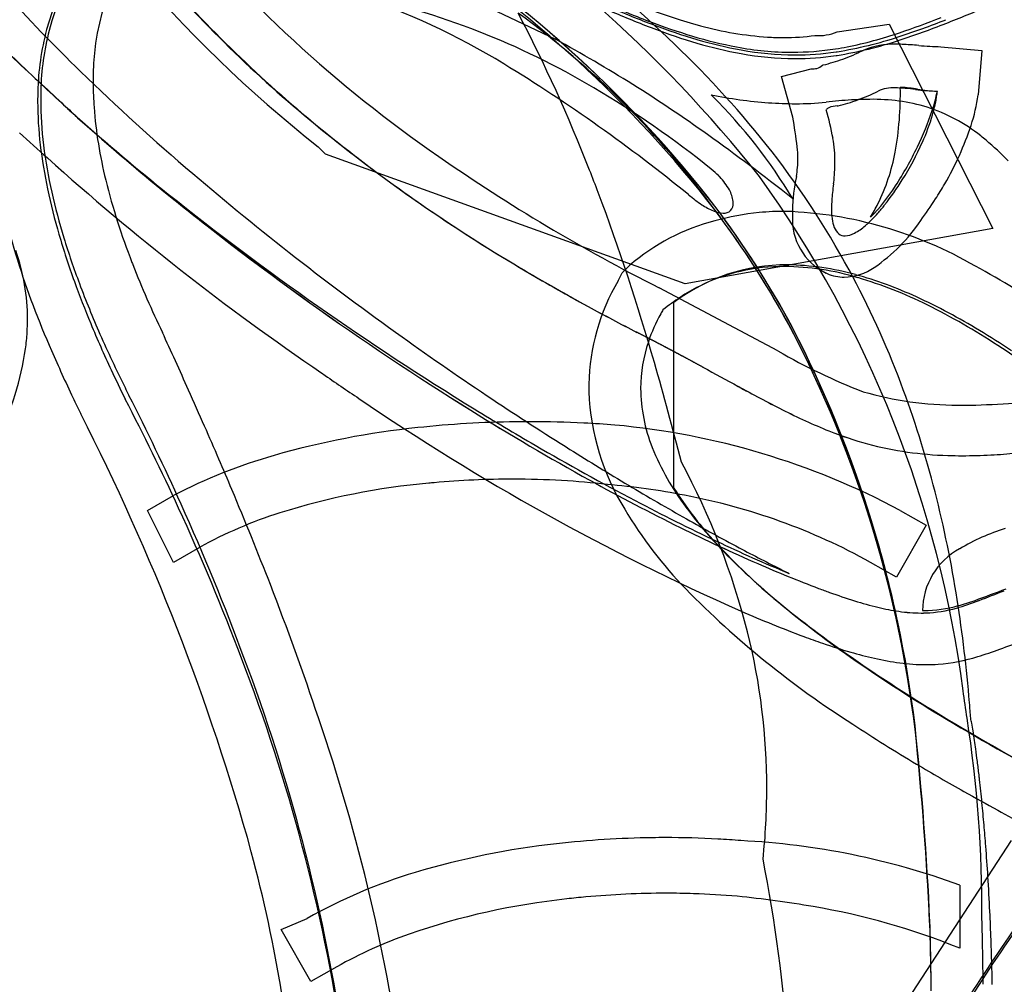
# Model space of a CAD drawing. Extents: x 0.3 to 12.7, y -0.3 to 16.7.
# Drawn here: x 6.7 to 10.7, y 7.7 to 11.5 of the extents above; entities that cross this region are included whole.
import ezdxf

# ---------------------------------------------------------------- set-up
doc = ezdxf.new("R2010")
doc.units = 0
doc.layers.add('DEFAULT_255_2_778', color=255, linetype='CONTINUOUS')

msp = doc.modelspace()

# ---------------------------------------------------------------- linework, layer by layer
at = {"layer": 'DEFAULT_255_2_778'}
for p, q in [((8.58, 11.6087), (8.8938, 11.4592)), ((10.0294, 11.4889), (10.239, 11.5193)), ((10.239, 11.5193), (10.6575, 10.6973)), ((10.4479, 11.4291), (10.6122, 11.4143)), ((10.6122, 11.4143), (10.5974, 11.2349)), ((9.8055, 11.3095), (9.9251, 11.3397)), ((9.8502, 11.1452), (9.8055, 11.3095)), ((7.967, 10.9962), (7.9371, 11.0261)), ((9.4169, 10.4732), (7.967, 10.9962)), ((9.4321, 10.8315), (9.4319, 10.8317)), ((10.6575, 10.6973), (9.4169, 10.4732)), ((9.1481, 10.488), (9.1629, 10.5179)), ((9.1629, 10.5179), (9.1928, 10.5478)), ((9.7905, 10.2035), (9.3121, 10.4575)), ((9.3717, 9.651), (9.3717, 10.3985)), ((7.2499, 9.5611), (7.3544, 9.6209)), ((7.3544, 9.3518), (7.2499, 9.5611)), ((10.2839, 9.5611), (10.3884, 9.5013)), ((10.3884, 9.5013), (10.2688, 9.292)), ((7.459, 9.4116), (7.3544, 9.3518)), ((10.2688, 9.292), (10.1643, 9.3518)), ((10.03, 7.1551), (10.7325, 8.2311)), ((10.5234, 8.0514), (10.5234, 7.7974)), ((7.7884, 7.8723), (7.8926, 7.917)), ((7.9079, 7.663), (7.7884, 7.8723)), ((8.0125, 7.7228), (7.9079, 7.663))]:
    msp.add_line(p, q, dxfattribs=at)
for centre, radius, start, end in [((11.1717, 15.1318), 5.2268, 208.4672, 231.7674), ((5.5209, 7.581), 5.3531, 38.3995, 59.1465), ((7.6881, 11.2775), 0.8628, 123.8756, 165.4067), ((11.4825, 15.4182), 5.3847, 219.4454, 235.3903), ((7.6603, 11.2798), 0.8459, 127.1636, 165.0629), ((8.0105, 11.3038), 0.98, 143.1215, 181.3911), ((5.7369, 7.84), 4.8082, 37.8026, 57.2141), ((5.7351, 7.8221), 4.8114, 37.8131, 57.2115), ((5.7374, 7.8392), 4.8086, 37.8076, 57.2175), ((6.3524, 8.3044), 4.3542, 38.8444, 54.2402), ((11.3132, 15.2329), 5.3306, 220.2175, 229.7945), ((10.4054, 14.7413), 3.359, 242.4152, 253.9774), ((11.3704, 15.3062), 5.4245, 221.0518, 230.8921), ((12.0429, 16.539), 7.2646, 222.28166, 225.81646), ((7.4371, 8.5547), 3.1516, 59.2464, 78.1026), ((7.1442, 8.8313), 2.9614, 58.6186, 71.4404), ((10.6547, 15.157), 3.8807, 246.1376, 249.0897), ((7.3156, 19.5406), 8.6151, 291.46267, 292.68791), ((6.6138, 8.6419), 3.6164, 36.0891, 53.911), ((3.0713, 8.6031), 6.399, 21.34405, 27.56505), ((10.6167, 15.0233), 3.7629, 246.4633, 249.3585), ((10.6167, 15.0384), 3.7633, 246.4667, 249.3615), ((10.1794, 13.9089), 2.545, 249.057, 253.2594), ((10.1712, 13.851), 2.495, 249.3236, 253.5402), ((9.8454, 12.8899), 1.4252, 255.0744, 266.1315), ((9.2524, 14.5979), 3.3064, 288.095, 291.5665), ((9.2524, 14.6135), 3.3072, 288.0925, 291.5631), ((9.242, 14.5798), 3.2644, 288.5617, 291.6897), ((7.8804, 11.2226), 1.0732, 165.1416, 178.6474), ((7.8941, 11.2272), 1.0748, 165.5787, 178.657), ((10.1712, 13.836), 2.4948, 249.3204, 253.5376), ((9.9417, 13.1141), 1.7155, 253.2163, 259.3325), ((9.8158, 12.4153), 0.9494, 269.8956, 277.4953), ((9.9543, 11.6649), 0.1913, 265.6255, 293.1126), ((9.7823, 12.9682), 1.5787, 278.9931, 288.3548), ((9.7402, 13.0801), 1.6842, 281.2992, 288.7342), ((6.0521, 6.2464), 5.937, 54.42026, 61.40353), ((9.944, 13.0622), 1.6883, 253.4909, 259.7091), ((9.944, 13.0772), 1.6886, 253.4936, 259.7108), ((9.8146, 12.552), 1.0861, 266.547, 269.9718), ((9.7823, 12.9531), 1.5784, 278.9938, 288.3574), ((10.26, 11.1058), 0.3332, 88.5675, 112.1975), ((10.2678, 10.8092), 0.6297, 87.8847, 89.9492), ((10.2265, 9.9608), 1.4791, 84.8904, 87.4972), ((10.4631, 12.5323), 1.1033, 264.5433, 269.2129), ((15.4356, 20.549), 12.6551, 226.34041, 227.03938), ((15.4385, 20.5524), 12.6596, 226.34194, 227.04065), ((15.437, 20.5504), 12.6566, 226.33911, 227.03796), ((9.8526, 12.6324), 1.2257, 259.2574, 269.8102), ((9.862, 12.6194), 1.2235, 259.6635, 269.8319), ((9.8619, 12.6044), 1.2233, 259.6617, 269.8318), ((9.8477, 12.5415), 1.1347, 270.0386, 278.8631), ((9.8576, 12.5228), 1.1416, 270.036, 278.4378), ((9.8577, 12.5378), 1.1418, 270.0359, 278.437), ((9.8289, 12.6735), 1.268, 278.7864, 280.9692), ((9.8467, 12.6081), 1.2276, 278.3563, 278.5403), ((9.8468, 12.6229), 1.2276, 278.3563, 278.5403), ((9.8058, 12.0622), 0.7263, 289.8103, 296.8728), ((5.0877, 5.4856), 6.8886, 50.9026, 58.50618), ((9.9362, 11.3868), 0.0466, 283.994, 316.1837), ((9.5487, 13.022), 1.7198, 284.1732, 284.2927), ((9.7655, 12.1958), 0.8657, 283.892, 289.3275), ((13.557, 18.1004), 9.4396, 225.83142, 229.54258), ((9.9288, 11.4312), 0.0916, 267.698, 281.7656), ((20.6417, 26.141), 20.2955, 227.04228, 227.39839), ((20.6569, 26.1579), 20.3181, 227.04342, 227.39912), ((20.598, 26.0937), 20.2305, 227.04075, 227.39798), ((8.404, 11.281), 1.3732, 180.0395, 184.0173), ((8.1152, 11.2089), 1.3084, 178.291, 180.0079), ((8.1144, 11.2147), 1.2953, 178.3315, 180.0072), ((7.0305, 7.8387), 3.9749, 51.1926, 59.4881), ((7.7419, 9.4542), 2.5176, 44.8532, 45.0229), ((9.8897, 13.0637), 1.8654, 258.6116, 265.7978), ((9.866, 11.8978), 0.7263, 289.8103, 296.8728), ((10.2568, 11.1111), 0.1522, 87.6766, 114.2317), ((10.2442, 10.5232), 0.7403, 82.1813, 88.5478), ((8.9349, 11.2392), 1.3493, 349.9392, 1.0975), ((10.2839, 11.0542), 0.2108, 89.281, 89.9956), ((10.2664, 10.7789), 0.4865, 79.7241, 87.6181), ((10.4471, 12.0252), 0.7754, 262.4267, 268.995), ((10.4405, 11.7658), 0.5156, 260.2498, 269.22), ((9.753, 11.3911), 0.6949, 341.6266, 348.3038), ((9.8914, 11.3114), 0.5457, 343.3038, 352.0392), ((10.046, 11.287), 0.3893, 352.445, 354.5363), ((9.9193, 11.3255), 0.6842, 341.8193, 352.3914), ((8.3274, 11.2124), 1.5206, 180.1389, 186.7597), ((8.325, 11.2184), 1.5059, 180.1487, 187.1113), ((216.1348, 238.7018), 309.0855, 227.395316, 227.410878), ((227.1394, 250.6721), 325.3455, 227.395906, 227.41069), ((212.3497, 234.5823), 303.4905, 227.394783, 227.410632), ((8.0307, 9.7248), 2.122, 30.9636, 45.1722), ((9.8637, 12.7368), 1.5375, 265.8719, 269.9394), ((9.8645, 12.4465), 1.2472, 269.8883, 275.5292), ((10.1946, 9.4795), 1.7384, 93.5427, 96.9351), ((9.8256, 12.0314), 0.8657, 283.892, 289.3275), ((10.1631, 9.9734), 1.2435, 90.078, 93.5023), ((10.1732, 10.4488), 0.7682, 73.3958, 90.8748), ((8.7932, 11.3171), 1.764, 184.3018, 193.9612), ((11.9938, 16.0523), 6.3958, 229.87715, 238.56646), ((8.976, 10.8729), 1.0534, 10.2217, 16.6847), ((10.0158, 11.1415), 0.0456, 115.1708, 132.0309), ((10.0288, 11.1154), 0.0748, 89.1452, 115.7227), ((9.6089, 12.8576), 1.7198, 284.1732, 284.2927), ((9.2569, 11.5566), 1.2179, 334.1232, 341.5951), ((9.5566, 11.411), 0.895, 335.8669, 343.3521), ((10.1897, 10.5473), 0.6692, 51.3021, 72.3473), ((13.4401, 18.3686), 9.7005, 228.12926, 228.14827), ((10.2071, 14.7601), 4.8554, 228.117, 228.136), ((13.1957, 18.1512), 9.375, 228.35328, 231.29204), ((13.465, 18.4048), 9.7439, 228.17189, 230.62856), ((13.4719, 18.4136), 9.7552, 228.18569, 230.63769), ((7.9453, 10.7893), 1.9379, 7.0035, 10.5823), ((18.4183, 23.921), 17.3598, 227.69394, 228.19455), ((12.1311, 16.2551), 6.6406, 230.96316, 239.41097), ((4.5918, 4.1793), 8.4679, 51.65988, 54.52196), ((9.3609, 11.5145), 1.2737, 329.9209, 341.5805), ((8.7573, 11.2625), 1.9533, 186.7332, 192.0129), ((6.9586, 8.8339), 3.5502, 28.5302, 38.3241), ((9.4523, 10.9644), 0.5684, 359.9761, 9.6673), ((9.2483, 11.547), 1.232, 327.8867, 335.961), ((10.0612, 10.3695), 0.8883, 50.2097, 52.0034), ((9.9195, 10.205), 1.1054, 43.6959, 50.0222), ((8.7667, 11.2727), 1.951, 187.0882, 192.7416), ((9.3976, 10.9777), 0.4736, 0.1152, 5.8083), ((9.4638, 11.1576), 0.8144, 333.6552, 349.0939), ((9.1235, 11.6137), 1.3628, 326.8571, 334.4123), ((13.8357, 18.7594), 10.4575, 228.05864, 235.76295), ((12.6474, 17.0671), 7.4035, 235.21836, 243.22377), ((9.4301, 10.9793), 0.4411, 350.4359, 359.9141), ((9.3189, 10.9666), 0.7018, 353.097, 359.7966), ((9.7719, 11.51), 3.1883, 190.094, 204.1638), ((15.4429, 20.326), 12.3567, 229.5851, 234.54829), ((2.1051, 8.2084), 7.4427, 20.71556, 21.46612), ((9.3043, 10.6636), 0.3486, 44.6365, 51.4383), ((9.6778, 11.5362), 2.6752, 193.944, 201.3991), ((9.3287, 10.6885), 0.3138, 43.52, 44.5313), ((9.38, 10.7337), 0.2454, 28.8552, 44.112), ((6.0305, 8.2463), 4.545, 7.4396, 35.8162), ((10.4885, 10.7655), 0.6391, 167.2967, 179.53), ((10.979, 10.7381), 0.974, 171.8384, 173.8946), ((9.128, 10.9861), 0.8937, 352.9445, 353.3295), ((9.3582, 11.4738), 1.1, 321.6532, 328.0725), ((8.2878, 12.1777), 2.535, 327.5076, 329.1052), ((9.2882, 11.3746), 2.496, 191.9937, 196.3166), ((9.3064, 11.3933), 2.5039, 192.7084, 197.0508), ((14.9296, 20.2209), 12.077, 230.7229, 238.13222), ((14.9329, 20.2259), 12.083, 230.73129, 238.1307), ((14.9165, 20.3338), 12.1542, 231.39614, 238.503), ((0.5867, 7.6589), 9.0573, 16.00777, 20.56937), ((9.487, 10.7908), 0.1241, 6.8321, 29.6071), ((10.7378, 10.7637), 0.7314, 173.881, 176.4065), ((9.5797, 11.3077), 0.8135, 315.9413, 327.3347), ((9.767, 11.2224), 0.5147, 229.4117, 236.6785), ((9.5738, 10.7957), 0.037, 264.4484, 5.867), ((9.5395, 10.7994), 0.0711, 0.0663, 5.0098), ((3.4299, 2.6831), 10.3622, 51.71302, 51.75264), ((10.5417, 10.7759), 0.5349, 176.3926, 179.4278), ((9.402, 11.1878), 0.8832, 329.6788, 333.6759), ((9.01, 11.716), 1.6777, 323.9448, 327.5583), ((9.6317, 11.0142), 0.2664, 236.3978, 247.6555), ((9.574, 10.8692), 0.1104, 246.7794, 268.0476), ((6.5664, 8.5437), 3.7218, 28.0413, 37.07), ((6.5683, 8.529), 3.7202, 28.0476, 37.0803), ((6.5689, 8.5295), 3.7193, 28.31, 37.0786), ((9.8147, 9.7353), 1.0302, 95.5537, 105.6673), ((6.5647, 8.5431), 3.7238, 28.1661, 37.0533), ((9.8209, 9.6739), 1.0919, 89.9694, 95.5686), ((9.7602, 9.1179), 1.649, 59.9179, 87.8686), ((10.7022, 10.7697), 0.8528, 179.9306, 179.9861), ((10.3534, 10.7697), 0.504, 179.9856, 182.2361), ((10.4426, 10.7775), 0.4359, 179.506, 180.0008), ((10.3193, 10.7752), 0.3126, 179.596, 187.3403), ((9.8005, 11.1029), 0.5224, 310.9045, 318.7827), ((9.5934, 11.2904), 0.8018, 318.4557, 321.5031), ((9.746, 9.9069), 0.8466, 104.3264, 130.7997), ((10.0879, 10.7327), 0.2388, 175.8174, 244.3687), ((10.156, 10.7531), 0.1478, 186.9284, 200.5844), ((9.7641, 11.1386), 0.7286, 304.7277, 325.7524), ((10.0736, 10.7207), 0.0592, 199.2163, 231.0198), ((10.057, 10.7521), 0.0854, 272.7253, 299.9615), ((9.9846, 10.8881), 0.2395, 298.707, 311.2449), ((9.9293, 11.5615), 3.1638, 196.3027, 199.9156), ((9.927, 11.5826), 3.1528, 197.0331, 200.5743), ((10.0603, 10.7071), 0.0403, 233.5088, 271.0976), ((5.9428, 10.3322), 0.8232, 359.8831, 19.5633), ((10.3109, 11.768), 3.3493, 201.14, 201.3022), ((12.8571, 17.4249), 8.0171, 238.41727, 241.45388), ((10.9337, 12.0207), 4.0214, 201.4329, 205.6804), ((12.9674, 17.6204), 8.2415, 239.23644, 241.42938), ((9.8209, 9.808), 0.742, 89.384, 127.2601), ((9.8102, 9.792), 0.7516, 89.4746, 116.6712), ((9.8057, 9.474), 1.0696, 73.3113, 89.3949), ((9.819, 9.4984), 1.0516, 74.2878, 89.4629), ((10.065, 10.6915), 0.1917, 245.2346, 246.7437), ((10.0506, 10.7324), 0.2316, 271.8771, 303.7033), ((6.8393, 8.7728), 3.6842, 20.6849, 28.48), ((9.0521, 7.7096), 3.2239, 55.0964, 61.5739), ((10.6336, 11.8148), 3.9122, 199.8905, 202.5571), ((9.8716, 10.0547), 0.8432, 149.2917, 178.9944), ((10.3314, 9.8304), 1.3538, 150.9381, 151.0684), ((10.0584, 10.6739), 0.173, 246.4419, 269.9396), ((9.6688, 8.9424), 1.6275, 65.3017, 74.4977), ((9.6243, 8.8473), 1.7221, 63.5087, 73.5161), ((10.6698, 11.8612), 3.9462, 200.571, 203.7585), ((9.8355, 9.7514), 0.7993, 116.988, 129.4757), ((9.3167, 8.1692), 2.4771, 58.7145, 65.3748), ((13.4571, 18.5159), 9.2622, 241.41832, 242.79355), ((13.4438, 18.493), 9.2358, 241.4236, 242.80266), ((9.9888, 9.9812), 0.7664, 149.6537, 151.0241), ((9.1804, 7.9448), 2.7278, 56.7304, 63.6201), ((5.8858, 10.3307), 0.8802, 356.5999, 359.9895), ((9.913, 10.0209), 0.681, 150.8598, 161.1651), ((11.4095, 12.137), 4.7524, 202.556, 205.0227), ((5.6558, 8.1113), 4.722, 6.9094, 27.5237), ((5.6466, 8.1242), 4.7313, 6.9205, 27.3901), ((5.6392, 8.1223), 4.7387, 6.9366, 27.2687), ((8.8696, 7.4135), 3.3551, 56.2858, 58.8913), ((5.8422, 10.3335), 0.9239, 352.4272, 356.5904), ((11.5702, 12.2568), 4.9297, 203.751, 206.513), ((-18.6846, -1.6883), 28.6163, 24.46649, 24.71896), ((16.2095, 21.37), 13.6519, 234.46859, 236.33379), ((5.1951, 2.3835), 8.8628, 62.94454, 62.97336), ((5.1952, 2.3835), 8.8628, 62.94454, 62.97336), ((4.4904, 1.0056), 10.4104, 62.91476, 62.93913), ((4.4903, 1.0057), 10.4104, 62.91476, 62.93913), ((4.5632, 1.1491), 10.2496, 62.88805, 62.91265), ((4.5633, 1.149), 10.2496, 62.88805, 62.91265), ((4.6342, 1.2876), 10.0939, 62.86339, 62.8882), ((4.6342, 1.2876), 10.0939, 62.86339, 62.8882), ((9.8207, 10.0521), 0.5835, 161.1398, 179.9482), ((4.7056, 1.4287), 9.9358, 62.8337, 62.85875), ((4.7056, 1.4286), 9.9358, 62.8337, 62.85875), ((4.7751, 1.565), 9.7828, 62.80606, 62.83134), ((4.7751, 1.5649), 9.7828, 62.80606, 62.83134), ((4.8428, 1.6968), 9.6347, 62.78051, 62.80601), ((4.8428, 1.6967), 9.6347, 62.78051, 62.80601), ((3.8834, -0.1666), 11.7305, 62.75585, 62.77667), ((3.8835, -0.1667), 11.7305, 62.75585, 62.77667), ((4.9759, 1.9556), 9.3436, 62.72841, 62.75437), ((4.976, 1.9555), 9.3436, 62.72841, 62.75437), ((6.1793, 4.2888), 6.7184, 62.69709, 62.73297), ((6.1793, 4.2887), 6.7184, 62.69709, 62.73297), ((5.1042, 2.2037), 9.0643, 62.67763, 62.70405), ((5.1042, 2.2036), 9.0643, 62.67763, 62.70405), ((5.1673, 2.326), 8.9267, 62.65056, 62.67723), ((5.1674, 2.3259), 8.9267, 62.65056, 62.67723), ((4.283, 0.6171), 10.8508, 62.62698, 62.64878), ((4.2831, 0.6171), 10.8508, 62.62698, 62.64878), ((4.359, 0.7651), 10.6844, 62.60182, 62.62382), ((4.359, 0.765), 10.6844, 62.60182, 62.62382), ((4.4327, 0.9076), 10.524, 62.57893, 62.60112), ((4.4328, 0.9075), 10.524, 62.57893, 62.60112), ((4.5056, 1.0484), 10.3654, 62.55574, 62.57813), ((4.5057, 1.0484), 10.3654, 62.55574, 62.57813), ((6.0323, 3.9869), 7.054, 62.52731, 62.56), ((6.0322, 3.9869), 7.054, 62.52731, 62.56), ((3.2447, -1.3755), 13.0977, 62.51265, 62.53015), ((3.2448, -1.3755), 13.0977, 62.51265, 62.53015), ((4.7174, 1.4567), 9.9055, 62.48481, 62.5078), ((4.7174, 1.4567), 9.9055, 62.48481, 62.5078), ((3.4289, -1.0157), 12.6935, 62.46466, 62.48249), ((3.429, -1.0157), 12.6935, 62.46466, 62.48249), ((3.5194, -0.839), 12.495, 62.44021, 62.45821), ((3.5195, -0.8391), 12.495, 62.44021, 62.45821), ((5.6424, 8.108), 4.7357, 6.9304, 27.2757), ((5.5993, 10.3796), 1.1709, 333.3567, 351.7566), ((12.073, 12.4507), 5.6735, 203.3186, 205.4176), ((1.1708, -5.3356), 17.568, 62.42226, 62.43498), ((1.1709, -5.3357), 17.568, 62.42226, 62.43498), ((3.6914, -0.5075), 12.1214, 62.3986, 62.41693), ((3.6913, -0.5074), 12.1214, 62.3986, 62.41693), ((5.785, 3.4969), 7.6028, 62.37087, 62.39991), ((5.7851, 3.4968), 7.6028, 62.37087, 62.39991), ((5.8353, 3.5911), 7.4961, 62.34823, 62.37749), ((5.8354, 3.591), 7.4961, 62.34823, 62.37749), ((3.9403, -0.0274), 11.5808, 62.33331, 62.35213), ((3.9404, -0.0275), 11.5808, 62.33331, 62.35213), ((1.7891, -4.1273), 16.2108, 62.31437, 62.32773), ((1.7891, -4.1274), 16.2108, 62.31437, 62.32773), ((1.9054, -3.9013), 15.9566, 62.29378, 62.30728), ((1.9055, -3.9014), 15.9566, 62.29378, 62.30728), ((2.0204, -3.6781), 15.7055, 62.27294, 62.28656), ((2.0205, -3.6782), 15.7055, 62.27294, 62.28656), ((5.3182, 2.5966), 8.6169, 62.24651, 62.2712), ((5.3183, 2.5966), 8.6169, 62.24651, 62.2712), ((5.3747, 2.7019), 8.4974, 62.22801, 62.25289), ((5.3748, 2.7018), 8.4974, 62.22801, 62.25289), ((5.4306, 2.8069), 8.3785, 62.20665, 62.23173), ((5.4306, 2.8068), 8.3785, 62.20665, 62.23173), ((2.4566, -2.8359), 14.7571, 62.19339, 62.20754), ((2.4566, -2.836), 14.7571, 62.19339, 62.20754), ((4.3916, 0.8335), 10.6087, 62.17319, 62.19276), ((4.3917, 0.8334), 10.6087, 62.17319, 62.19276), ((4.4616, 0.9655), 10.4593, 62.15408, 62.17381), ((4.4615, 0.9656), 10.4593, 62.15408, 62.17381), ((5.6446, 3.2036), 7.9278, 62.13324, 62.15911), ((5.6446, 3.2036), 7.9278, 62.13324, 62.15911), ((4.5975, 1.2215), 10.1694, 62.11816, 62.13821), ((4.5976, 1.2214), 10.1694, 62.11816, 62.13821), ((4.6655, 1.3507), 10.0234, 62.09566, 62.11587), ((4.6655, 1.3507), 10.0234, 62.09566, 62.11587), ((4.7295, 1.4694), 9.8886, 62.0817, 62.10206), ((4.7296, 1.4693), 9.8886, 62.0817, 62.10206), ((4.7946, 1.5919), 9.7499, 62.06177, 62.0823), ((4.7947, 1.5919), 9.7499, 62.06177, 62.0823), ((-0.961, -9.2589), 22.0327, 62.05035, 62.05938), ((-0.9609, -9.259), 22.0327, 62.05035, 62.05938), ((4.9197, 1.8241), 9.4861, 62.03017, 62.05102), ((4.9197, 1.8241), 9.4861, 62.03017, 62.05102), ((3.1142, -1.5767), 13.3365, 62.0174, 62.03214), ((3.1143, -1.5767), 13.3365, 62.0174, 62.03214), ((5.041, 2.049), 9.2307, 61.99816, 62.01933), ((5.041, 2.0489), 9.2307, 61.99816, 62.01933), ((11.0113, 12.3157), 2.4396, 239.9727, 248.9286), ((8.3913, 6.7333), 4.1737, 51.825, 56.7971), ((-14.7599, 0.0976), 24.3043, 24.16155, 24.4663), ((3.292, -1.2381), 12.954, 61.97907, 61.99407), ((3.2921, -1.2381), 12.954, 61.97907, 61.99407), ((5.16, 2.2703), 8.9794, 61.96257, 61.98407), ((5.16, 2.2702), 8.9794, 61.96257, 61.98407), ((3.4578, -0.9284), 12.6028, 61.9523, 61.96753), ((3.4578, -0.9285), 12.6028, 61.9523, 61.96753), ((3.5413, -0.7703), 12.424, 61.93421, 61.94956), ((3.5414, -0.7704), 12.424, 61.93421, 61.94956), ((3.6215, -0.6201), 12.2537, 61.91916, 61.93464), ((3.6216, -0.6202), 12.2537, 61.91916, 61.93464), ((3.7002, -0.474), 12.0878, 61.90681, 61.9224), ((3.7003, -0.4741), 12.0878, 61.90681, 61.9224), ((-0.2885, -7.9453), 20.5571, 61.89637, 61.90549), ((-0.2884, -7.9453), 20.5571, 61.89637, 61.90549), ((6.2919, 4.3763), 6.5885, 61.86984, 61.89812), ((6.2919, 4.3762), 6.5885, 61.86984, 61.89812), ((3.9318, -0.041), 11.5967, 61.86052, 61.87649), ((3.9319, -0.0411), 11.5967, 61.86052, 61.87649), ((4.0056, 0.0955), 11.4415, 61.84794, 61.86403), ((4.0057, 0.0955), 11.4415, 61.84794, 61.86403), ((5.4961, 2.8794), 8.2838, 61.8308, 61.8529), ((5.4962, 2.8793), 8.2838, 61.8308, 61.8529), ((0.3902, -6.6577), 19.1017, 61.82448, 61.83401), ((0.3902, -6.6578), 19.1017, 61.82448, 61.83401), ((0.522, -6.4072), 18.8185, 61.80849, 61.8181), ((0.5221, -6.4072), 18.8185, 61.80849, 61.8181), ((5.6475, 3.1543), 7.97, 61.78909, 61.81166), ((5.6475, 3.1542), 7.97, 61.78909, 61.81166), ((0.7666, -5.9488), 18.299, 61.78589, 61.79566), ((0.7667, -5.9489), 18.299, 61.78589, 61.79566), ((0.8884, -5.7197), 18.0395, 61.77287, 61.78273), ((0.8885, -5.7198), 18.0395, 61.77287, 61.78273), ((3.8861, -0.1352), 11.7014, 61.75002, 61.77266), ((3.8862, -0.1353), 11.7014, 61.75002, 61.77266), ((-3.8663, -14.5611), 28.0783, 61.73859, 61.74794), ((-3.8662, -14.5611), 28.0783, 61.73859, 61.74794), ((2.7145, -2.3189), 14.1794, 61.71927, 61.73763), ((2.7146, -2.3189), 14.1794, 61.71927, 61.73763), ((2.8495, -2.0676), 13.8942, 61.69978, 61.71835), ((2.8496, -2.0676), 13.8942, 61.69978, 61.71835), ((0.7183, -6.0271), 18.3908, 61.68812, 61.70203), ((0.7184, -6.0272), 18.3908, 61.68812, 61.70203), ((0.8987, -5.6885), 18.0071, 61.66836, 61.68245), ((0.8988, -5.6885), 18.0071, 61.66836, 61.68245), ((1.0664, -5.3782), 17.6544, 61.65535, 61.66959), ((1.0665, -5.3782), 17.6544, 61.65535, 61.66959), ((12.1361, 12.4733), 5.553, 204.9961, 206.3418), ((-3.6178, 6.4299), 13.4377, 14.33031, 16.10138), ((1.2335, -5.0679), 17.302, 61.63997, 61.65438), ((1.2335, -5.068), 17.302, 61.63997, 61.65438), ((1.3941, -4.7712), 16.9647, 61.62685, 61.64142), ((1.3942, -4.7713), 16.9647, 61.62685, 61.64142), ((3.3494, -1.1521), 12.8512, 61.61025, 61.62932), ((3.3494, -1.1522), 12.8512, 61.61025, 61.62932), ((3.4646, -0.9417), 12.6113, 61.59702, 61.61629), ((3.4647, -0.9418), 12.6113, 61.59702, 61.61629), ((1.4398, -4.6891), 16.8707, 61.58747, 61.60175), ((1.4398, -4.6892), 16.8707, 61.58747, 61.60175), ((3.6887, -0.533), 12.1452, 61.57029, 61.58996), ((3.6888, -0.5331), 12.1452, 61.57029, 61.58996), ((-13.834, -32.9052), 48.9555, 61.56806, 61.57289), ((-13.834, -32.9053), 48.9555, 61.56806, 61.57289), ((1.8857, -3.8703), 15.9383, 61.55236, 61.5671), ((1.8858, -3.8703), 15.9383, 61.55236, 61.5671), ((-12.8092, -30.9923), 46.7854, 61.54632, 61.5513), ((-12.8092, -30.9923), 46.7854, 61.54632, 61.5513), ((-12.3147, -30.0699), 45.7388, 61.53538, 61.54043), ((-12.3146, -30.0699), 45.7388, 61.53538, 61.54043), ((2.3035, -3.1064), 15.0677, 61.51943, 61.53464), ((2.3035, -3.1065), 15.0677, 61.51943, 61.53464), ((435.5693, 793.3736), 891.6295, 241.4537911, 241.4641285), ((435.5693, 793.3736), 891.6295, 241.4537911, 241.4641285), ((14.6409, 19.779), 11.7537, 235.31432, 235.34194), ((15.1151, 20.4636), 12.5866, 235.33867, 236.138), ((12.1469, 12.5392), 5.5718, 206.4645, 206.831), ((-11.8274, 1.4125), 21.0904, 23.73121, 24.16317), ((9.8275, 10.0545), 0.7992, 178.929, 180.0009), ((9.8313, 10.0545), 0.8029, 180.0001, 181.1345), ((9.8948, 10.0585), 0.6576, 180.5122, 201.7921), ((12.7805, 15.8247), 6.5686, 241.33834, 243.10115), ((12.7806, 15.8246), 6.5686, 241.33834, 243.10115), ((6.4354, 8.6208), 4.1157, 14.2797, 20.6779), ((13.2672, 13.0126), 6.9933, 205.37641, 205.97468), ((-1.4869, 5.4912), 9.7559, 24.7173, 27.58876), ((-1.9641, 5.3721), 10.2551, 24.2669, 26.97841), ((13.5706, 18.0281), 9.7039, 235.69785, 246.11774), ((16.0363, 21.1076), 13.3375, 236.32827, 237.91752), ((10.0024, 10.0779), 0.9747, 182.3107, 211.6856), ((10.5219, 11.3999), 1.4149, 254.0967, 269.7331), ((10.5115, 13.0061), 3.0214, 270.6083, 277.3187), ((14.2824, 19.1667), 10.84, 238.09481, 241.03339), ((14.2816, 19.1657), 10.8387, 238.09596, 241.03484), ((14.7521, 20.0484), 11.825, 238.45979, 239.84438), ((10.8691, 12.0481), 2.3359, 243.0054, 248.0618), ((10.8691, 12.0482), 2.3359, 243.0054, 248.0618), ((10.5434, 11.8897), 1.9049, 269.1529, 270.0036), ((-1.3874, 5.6711), 9.3983, 15.52158, 27.08191), ((-9.6561, 2.3673), 18.7185, 23.28769, 23.73028), ((8.6808, 6.5717), 3.3403, 95.8705, 106.0012), ((8.788, 5.6994), 4.219, 90.7421, 96.1072), ((8.7924, 5.5612), 4.3572, 90.0002, 90.7764), ((8.793, 5.6246), 4.2939, 87.1195, 90.0082), ((8.8046, 5.8612), 4.057, 85.3576, 87.1155), ((8.8587, 6.8875), 3.0298, 61.9395, 84.8054), ((10.5046, 11.1382), 1.3557, 247.9816, 261.8722), ((10.5047, 11.1381), 1.3557, 247.9816, 261.8722), ((14.1526, 19.0074), 10.6237, 239.81976, 242.30829), ((15.5685, 20.3611), 12.4565, 237.91711, 239.18985), ((10.2601, 10.2062), 1.0516, 201.8744, 216.9765), ((8.3617, 7.6823), 2.1847, 105.9866, 117.4573), ((-8.1403, 3.02), 17.0682, 22.83843, 23.28707), ((10.5206, 11.2865), 1.5047, 262.0666, 268.2695), ((10.5207, 11.2864), 1.5047, 262.0666, 268.2695), ((10.5332, 11.5893), 1.8078, 268.1597, 270.017), ((10.5333, 11.5892), 1.8078, 268.1597, 270.017), ((10.5315, 11.9225), 2.141, 270.06, 273.1396), ((10.5316, 11.9224), 2.141, 270.06, 273.1396), ((10.5024, 12.4706), 2.69, 273.1199, 275.316), ((10.5024, 12.4706), 2.69, 273.1199, 275.316), ((6.7408, 8.326), 3.0208, 14.2865, 28.2509), ((8.7236, 6.1261), 3.5609, 89.9976, 95.1249), ((8.7248, 6.2426), 3.4444, 86.7727, 90.0174), ((-5.9045, 3.9546), 14.6449, 21.24896, 22.86369), ((8.6392, 6.8183), 2.8639, 95.1105, 107.3898), ((8.7144, 6.2422), 3.4445, 95.1446, 95.5025), ((8.7469, 6.6153), 3.071, 83.3391, 86.7915), ((13.3474, 17.4782), 8.9099, 241.03516, 243.67761), ((13.3474, 17.4784), 8.9101, 241.03659, 243.67895), ((8.8661, 6.8458), 2.8298, 78.8232, 85.1954), ((14.9301, 19.2889), 11.2086, 239.18503, 240.57007), ((10.6223, 10.4344), 1.4757, 212.0595, 222.1527), ((8.9502, 7.1574), 2.5079, 61.0475, 79.3303), ((5.8065, 8.4603), 4.7648, 8.957, 14.2846), ((-1.0738, 5.6775), 9.3027, 20.70087, 24.7389), ((-1.4037, 5.6204), 9.6422, 20.32191, 24.29015), ((10.7052, 10.4843), 1.7864, 210.937, 223.9417), ((13.2953, 17.3732), 8.7783, 242.30626, 244.69907), ((10.8942, 10.6734), 1.8392, 216.7216, 225.8885), ((8.313, 7.8745), 1.7585, 107.5312, 119.0557), ((14.1567, 17.9167), 9.6335, 240.56644, 241.99873), ((12.5177, 15.7991), 7.037, 243.67086, 246.48318), ((12.5182, 15.8003), 7.0382, 243.67217, 246.48398), ((10.9467, 8.7032), 0.8206, 106.9798, 121.0632), ((11.3846, 11.1226), 2.5027, 222.1229, 229.959), ((12.5113, 15.7122), 6.9415, 244.68976, 247.32608), ((13.3825, 16.4604), 7.9842, 241.9977, 243.42819), ((10.6573, 9.1562), 0.2837, 118.2144, 179.7145), ((11.7597, 11.5568), 3.0759, 225.7667, 231.9413), ((11.8743, 14.322), 5.4258, 246.4888, 249.2806), ((11.8749, 14.3234), 5.4273, 246.4897, 249.2807), ((12.9672, 15.6369), 7.0619, 243.453, 243.67413), ((-3.11, 5.0353), 11.6487, 18.46935, 21.27643), ((12.1495, 11.932), 3.8311, 224.5427, 237.5379), ((11.1113, 12.3285), 3.2913, 249.4274, 250.2386), ((11.1118, 12.3285), 3.2915, 249.4191, 250.2304), ((10.8081, 11.4732), 2.3839, 250.1477, 252.7126), ((10.808, 11.4741), 2.3847, 250.156, 252.7198), ((6.8676, 19.4673), 10.9208, 289.9033, 290.60413), ((-8.5273, 59.0317), 53.3785, 290.99924, 291.11659), ((-8.3758, 58.6243), 52.9438, 291.00419, 291.12247), ((12.4614, 12.3918), 4.1672, 229.8508, 235.1919), ((10.5441, 10.6221), 1.4928, 252.6776, 256.4311), ((10.5442, 10.6216), 1.4924, 252.6706, 256.4253), ((10.4166, 10.091), 0.9466, 256.3932, 261.578), ((10.4166, 10.0915), 0.9471, 256.3991, 261.5812), ((10.3727, 9.6952), 0.5377, 270.6187, 285.633), ((10.3665, 9.6706), 0.5229, 272.2523, 285.9561), ((10.3665, 9.6704), 0.5228, 272.2533, 285.9611), ((10.2137, 10.2019), 1.0758, 285.9985, 291.1077), ((10.2138, 10.2015), 1.0754, 286.003, 291.1128), ((4.9894, 8.3302), 5.5922, 4.6788, 8.9705), ((10.2566, 10.1248), 0.9826, 285.4029, 289.5498), ((12.0958, 14.8696), 6.2191, 246.76109, 249.27812), ((12.8816, 12.9797), 4.8879, 231.8691, 236.1837), ((10.3705, 9.7742), 0.6264, 261.5018, 269.7637), ((10.3705, 9.7739), 0.6262, 261.4982, 269.7638), ((10.368, 9.67), 0.5222, 269.9917, 272.0918), ((10.368, 9.6699), 0.5222, 269.9917, 272.0919), ((10.3737, 9.6989), 0.5414, 269.9967, 270.5142), ((7.1486, 8.4414), 2.5972, 359.9875, 14.0399), ((11.03, 12.1206), 3.2709, 249.7014, 251.1038), ((10.7503, 11.2956), 2.3998, 251.0429, 253.8812), ((-83.3417, 263.9355), 271.7205, 290.245506, 290.267032), ((13.8494, 14.3794), 6.5914, 235.14771, 239.1583), ((10.5455, 10.5866), 1.6618, 253.8767, 257.2909), ((10.3806, 9.6651), 0.7256, 274.4632, 287.2874), ((10.1163, 10.5415), 1.641, 287.0025, 290.2903), ((0.8113, 6.3403), 7.3052, 8.57372, 21.06401), ((0.6453, 6.3305), 7.4743, 8.69708, 20.67246), ((10.4351, 10.0916), 1.1546, 257.2332, 262.3703), ((10.3903, 9.7527), 0.8128, 262.3252, 269.8185), ((10.3881, 9.6202), 0.6803, 269.9723, 274.1263), ((14.2843, 15.0639), 7.4002, 236.14163, 239.25481), ((4.4939, 7.9248), 6.1115, 7.5116, 8.56353), ((4.4411, 8.2792), 6.1428, 4.15244, 4.73534), ((0.7953, 6.2732), 7.5527, 7.53427, 18.94769), ((13.8752, 14.4646), 6.8949, 236.7346, 239.24965), ((-2.573, 7.3211), 12.989, 2.56512, 6.06965), ((-2.5762, 7.3207), 12.9924, 2.56483, 6.06886), ((15.6335, 17.3574), 10.0629, 239.12939, 242.20564), ((16.1705, 18.2342), 11.0892, 239.25294, 241.86671), ((5.7065, 7.9589), 4.9064, 359.5077, 8.9682), ((9.3808, 8.4874), 1.2104, 10.3064, 11.2737), ((8.7633, 8.3753), 1.838, 9.3129, 10.3005), ((-2.6545, 7.3015), 13.0708, 2.56892, 6.05147), ((-2.5763, 7.3057), 12.9926, 2.56484, 6.06884), ((7.939, 8.2398), 2.6733, 8.4843, 9.3206), ((7.131, 8.1185), 3.4904, 7.9294, 8.4962), ((6.3066, 8.004), 4.3227, 7.2566, 7.9259), ((14.9522, 16.2667), 8.9943, 239.22257, 240.62779), ((5.4053, 7.8889), 5.2313, 6.6673, 7.2596), ((4.86, 7.8245), 5.7804, 6.48457, 6.67461), ((4.1271, 7.7425), 6.5179, 5.65038, 6.47276), ((7.0322, 8.4422), 2.7136, 353.9544, 359.9696), ((16.3225, 18.6965), 11.7839, 240.61621, 241.3721), ((3.1394, 7.6442), 7.5104, 4.9623, 5.65492), ((19.085, 23.7575), 17.5497, 241.37249, 241.80128), ((2.4111, 7.5806), 8.2415, 4.36745, 4.96495), ((9.246, 5.0492), 3.188, 96.2536, 106.7153), ((9.3351, 4.374), 3.8689, 90.7647, 96.4754), ((9.3373, 4.321), 3.922, 90.0003, 90.7862), ((9.3381, 4.4164), 3.8266, 86.8432, 90.0131), ((9.3495, 4.6371), 3.6056, 85.3559, 86.8315), ((9.4944, 5.2506), 2.9839, 69.8281, 87.175), ((1.7722, 6.6166), 6.1012, 3.89255, 14.90622), ((1.7538, 7.5306), 8.9007, 3.58371, 4.36612), ((3.754, 6.9799), 6.0914, 3.88671, 11.13706), ((8.9372, 6.065), 2.1264, 106.6184, 119.425), ((1.158, 7.4931), 9.4977, 2.72634, 3.58435), ((9.3417, 4.4559), 3.563, 90.0115, 95.245), ((9.3414, 4.5916), 3.4273, 88.1716, 90.0059), ((9.3508, 4.8478), 3.171, 85.0095, 88.1947), ((9.2474, 5.1219), 2.8907, 96.1063, 109.0343), ((9.3348, 4.5343), 3.4843, 95.2489, 96.5064), ((9.2198, 3.8726), 4.1541, 80.1167, 84.3791), ((9.4803, 5.2467), 2.7557, 67.7588, 80.5489), ((17.894, 2.909), 8.7063, 144.64036, 147.32093), ((17.2288, 3.3403), 7.9062, 144.23601, 147.37963), ((0.7579, 7.4737), 9.8983, 2.07215, 2.72873), ((-1.5009, 7.5322), 11.9097, 0.52163, 1.78157), ((-1.5009, 7.5319), 11.9099, 0.5651, 1.78157), ((-1.5883, 7.5461), 12.2067, 0.49828, 1.74012), ((-1.5007, 7.5171), 11.9097, 0.52163, 1.78157), ((-1.4707, 7.5178), 11.8798, 0.56188, 1.78143), ((8.9196, 6.1001), 1.8591, 109.3144, 119.2046), ((0.4734, 7.4635), 10.1829, 1.05716, 2.07136)]:
    msp.add_arc(centre, radius, start, end, dxfattribs=at)

doc.saveas('drawing.dxf')
